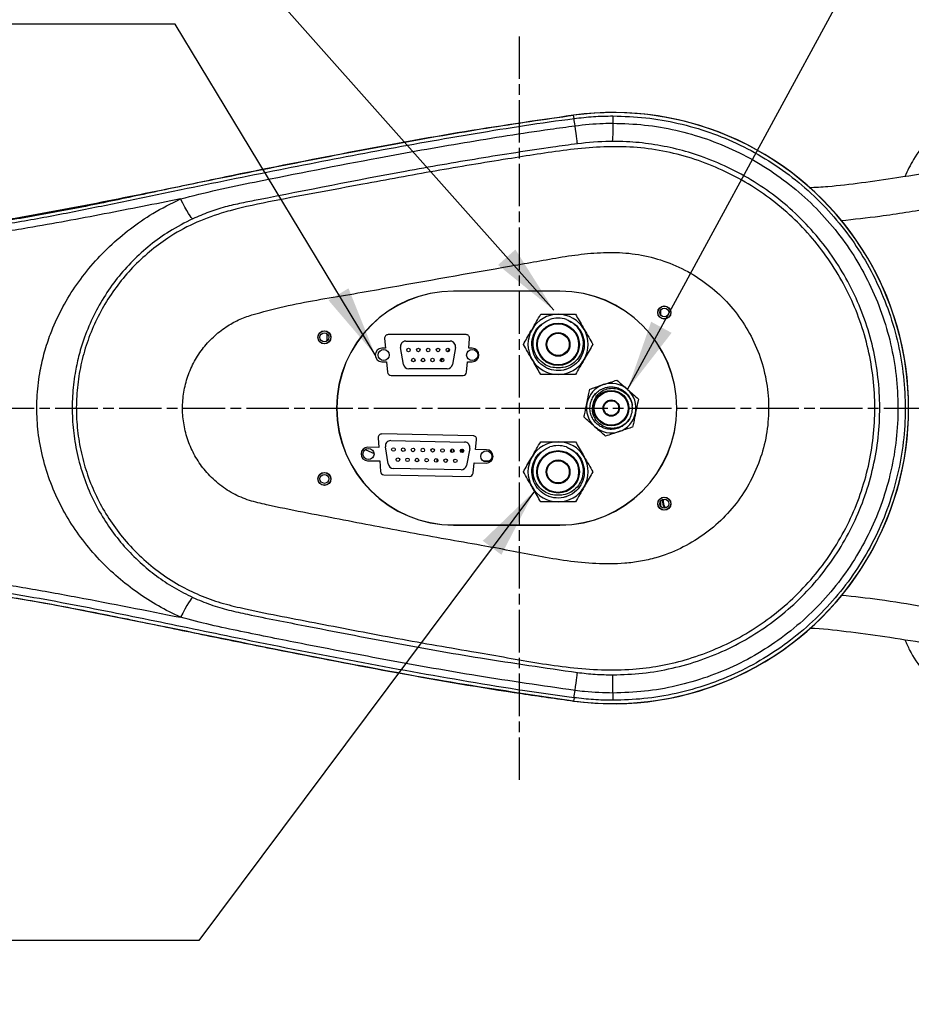
# Model space of a CAD drawing. Units: millimetres. Extents: x 45678 to 50078, y -9173 to -6063.
# Drawn here: x 46721 to 46973, y -7337 to -7059 of the extents above; entities that cross this region are included whole.
import ezdxf

# ---------------------------------------------------------------- set-up
doc = ezdxf.new("R2010")
doc.units = ezdxf.units.MM
doc.linetypes.add('AM_ISO08W050', pattern=[18, 12, -1.5, 3, -1.5])
doc.layers.get('0').update_dxf_attribs({"linetype": 'CONTINUOUS'})
doc.layers.get('Defpoints').update_dxf_attribs({"linetype": 'CONTINUOUS'})
doc.layers.add('AM_7', color=4, linetype='AM_ISO08W050', lineweight=25)
doc.styles.add('HHI_Dims', font='simplex.shx', dxfattribs={"width": 0.8, "bigfont": 'whgtxt.shx'})
doc.dimstyles.new('NYH_Standard', dxfattribs={"dimtxt": 2.5, "dimasz": 2.5, "dimexe": 1, "dimexo": 1, "dimgap": 1, "dimtad": 1, "dimdsep": 46, "dimtxsty": 'HHI_Dims', "dimcen": 0, "dimclrd": 3, "dimclre": 3, "dimclrt": 2, "dimadec": 3, "dimazin": 2, "dimtp": 0.1, "dimtm": 0.1, "dimtfac": 0.65, "dimtmove": 1, "dimatfit": 3, "dimfxl": 1, "dimlwd": -1, "dimlwe": -1, "dimarcsym": 1})

# ---------------------------------------------------------------- blocks, each defined once
blk = doc.blocks.new('*D17')
at = {"color": 3}
for p, q in [((27520.71, -7093.77), (27520.71, -6940.85)), ((27745.71, -7055.97), (27745.71, -6940.85)), ((27725.71, -6948.85), (27540.71, -6948.85))]:
    blk.add_line(p, q, dxfattribs=at)
at = {"color": 3, "lineweight": 13}
for points in [[(27540.71, -6945.52), (27540.71, -6952.19), (27520.71, -6948.85)], [(27725.71, -6952.19), (27725.71, -6945.52), (27745.71, -6948.85)]]:
    blk.add_solid(points, dxfattribs=at)
at = {"layer": 'Defpoints', "color": 0, "lineweight": 13}
for p in [(27520.71, -6948.85), (27745.71, -7063.97), (27520.71, -7101.77)]:
    blk.add_point(p, dxfattribs=at)
at = {"color": 2, "lineweight": 9, "insert": (27633.21, -6930.85), "char_height": 20, "attachment_point": 5, "style": 'HHI_Dims'}
blk.add_mtext('225', dxfattribs=at)
blk = doc.blocks.new('*D15')
at = {"color": 3}
for p, q in [((27469.71, -7140.97), (27469.71, -6818.5)), ((28127.21, -6857.02), (28127.21, -6818.5)), ((28107.21, -6826.5), (27489.71, -6826.5))]:
    blk.add_line(p, q, dxfattribs=at)
at = {"color": 3, "lineweight": 13}
for points in [[(27489.71, -6823.17), (27489.71, -6829.84), (27469.71, -6826.5)], [(28107.21, -6829.84), (28107.21, -6823.17), (28127.21, -6826.5)]]:
    blk.add_solid(points, dxfattribs=at)
at = {"layer": 'Defpoints', "color": 0, "lineweight": 13}
for p in [(27469.71, -6826.5), (28127.21, -6865.02), (27469.71, -7148.97)]:
    blk.add_point(p, dxfattribs=at)
at = {"color": 2, "lineweight": 9, "insert": (27798.46, -6808.5), "char_height": 20, "attachment_point": 5, "style": 'HHI_Dims'}
blk.add_mtext('657.5', dxfattribs=at)
blk = doc.blocks.new('*D13')
at = {"color": 3}
for p, q in [((27745.71, -7055.97), (27745.71, -6940.85)), ((27920.71, -7055.97), (27920.71, -6940.85)), ((27900.71, -6948.85), (27765.71, -6948.85))]:
    blk.add_line(p, q, dxfattribs=at)
at = {"color": 3, "lineweight": 13}
for points in [[(27765.71, -6945.52), (27765.71, -6952.19), (27745.71, -6948.85)], [(27900.71, -6952.19), (27900.71, -6945.52), (27920.71, -6948.85)]]:
    blk.add_solid(points, dxfattribs=at)
at = {"layer": 'Defpoints', "color": 0, "lineweight": 13}
for p in [(27745.71, -6948.85), (27745.71, -7063.97), (27920.71, -7063.97)]:
    blk.add_point(p, dxfattribs=at)
at = {"color": 2, "lineweight": 9, "insert": (27833.21, -6930.85), "char_height": 20, "attachment_point": 5, "style": 'HHI_Dims'}
blk.add_mtext('175', dxfattribs=at)

msp = doc.modelspace()

# ---------------------------------------------------------------- linework, layer by layer
at = {"linetype": 'Continuous', "lineweight": 25}
for p, q in [((46877.646, -7087.173), (46877.52, -7086.231)), ((46843.64, -7135.969), (46843.64, -7135.917)), ((46873.64, -7135.917), (46843.64, -7135.917)), ((46873.64, -7135.969), (46843.64, -7135.969)), ((46873.64, -7135.969), (46873.64, -7135.917)), ((46902.14, -7142.719), (46902.14, -7141.219)), ((46807.933, -7149.936), (46807.933, -7148.003)), ((46824.151, -7149.307), (46824.392, -7152.069)), ((46847.133, -7148.219), (46825.147, -7148.219)), ((46830.108, -7150.059), (46842.672, -7150.059)), ((46847.887, -7152.069), (46848.129, -7149.307)), ((46824.392, -7152.069), (46823.39, -7152.069)), ((46829.48, -7156.64), (46828.63, -7151.82)), ((46841.912, -7153.043), (46842.458, -7152.374)), ((46844.149, -7151.82), (46843.3, -7156.64)), ((46848.89, -7152.069), (46847.887, -7152.069)), ((46823.39, -7155.869), (46824.725, -7155.869)), ((46824.725, -7155.869), (46824.982, -7158.807)), ((46840.043, -7155.759), (46840.563, -7154.924)), ((46847.298, -7158.807), (46847.555, -7155.869)), ((46847.555, -7155.869), (46848.89, -7155.869)), ((46841.822, -7157.879), (46830.957, -7157.879)), ((46870.801, -7157.99), (46870.566, -7157.896)), ((46825.978, -7159.719), (46846.302, -7159.719)), ((46822.33, -7177.331), (46822.515, -7180.098)), ((46849.162, -7176.781), (46823.348, -7176.264)), ((46825.883, -7178.155), (46846.753, -7178.573)), ((46849.84, -7180.645), (46850.136, -7177.887)), ((46822.515, -7180.098), (46819.431, -7180.037)), ((46825.124, -7184.722), (46824.371, -7179.886)), ((46832.634, -7180.575), (46832.634, -7180.968)), ((46843.078, -7181.462), (46843.078, -7180.525)), ((46843.601, -7181.351), (46843.601, -7180.636)), ((46845.796, -7181.495), (46845.796, -7180.602)), ((46846.426, -7181.342), (46845.854, -7180.578)), ((46845.884, -7180.582), (46845.884, -7181.53)), ((46848.195, -7180.363), (46847.249, -7185.165)), ((46852.925, -7180.707), (46849.84, -7180.645)), ((46819.355, -7183.836), (46822.77, -7183.904)), ((46822.77, -7183.904), (46822.966, -7186.845)), ((46838.884, -7183.278), (46838.884, -7184.208)), ((46843.654, -7184.078), (46843.654, -7183.624)), ((46853.676, -7183.969), (46852.097, -7183.969)), ((46852.349, -7183.969), (46852.404, -7184.106)), ((46852.617, -7183.969), (46852.728, -7184.174)), ((46845.747, -7186.375), (46826.576, -7185.991)), ((46849.12, -7187.369), (46849.434, -7184.438)), ((46849.434, -7184.438), (46852.849, -7184.506)), ((46823.944, -7187.779), (46848.106, -7188.262)), ((46870.801, -7193.99), (46870.566, -7193.896)), ((46902.14, -7196.719), (46902.14, -7195.219)), ((46902.89, -7195.469), (46902.992, -7194.728)), ((46843.64, -7201.969), (46873.64, -7201.969)), ((46843.64, -7201.969), (46843.64, -7202.022)), ((46843.64, -7202.022), (46873.64, -7202.022)), ((46873.64, -7201.969), (46873.64, -7202.022)), ((46877.646, -7250.766), (46877.52, -7251.708))]:
    msp.add_line(p, q, dxfattribs=at)
at = {"linetype": 'Continuous', "lineweight": 25, "flags": 128}
for points in [[(46878.598, -7094.296), (46878.583, -7094.189), (46878.547, -7093.915), (46878.489, -7093.478), (46878.411, -7092.887), (46878.314, -7092.15), (46878.2, -7091.281), (46878.071, -7090.294), (46877.928, -7089.207)], [(46770.008, -7115.469), (46769.825, -7115.4), (46769.553, -7115.129), (46769.197, -7114.662), (46768.765, -7114.008), (46768.267, -7113.183), (46767.714, -7112.206), (46767.119, -7111.097), (46766.495, -7109.883)], [(46818.634, -7180.691), (46819.7, -7181.101), (46821.162, -7181.801)], [(46843.655, -7181.29), (46843.681, -7181.177), (46843.736, -7180.87)], [(46903.48, -7197.172), (46903.076, -7196.463), (46902.89, -7195.469)], [(46770.013, -7222.469), (46769.831, -7222.538), (46769.559, -7222.809), (46769.204, -7223.277), (46768.773, -7223.931), (46768.276, -7224.757), (46767.725, -7225.735), (46767.131, -7226.844), (46766.508, -7228.059)], [(46877.928, -7248.732), (46878.071, -7247.645), (46878.201, -7246.658), (46878.316, -7245.789), (46878.413, -7245.053), (46878.492, -7244.461), (46878.55, -7244.025), (46878.587, -7243.751), (46878.602, -7243.644)]]:
    msp.add_lwpolyline(points, dxfattribs=at)
at = {"linetype": 'Continuous', "lineweight": 25}
for centre, radius in [((46903.14, -7141.969), 1.852), ((46903.14, -7141.969), 1.8), ((46903.14, -7141.969), 1.25), ((46873.14, -7150.969), 6), ((46807.14, -7148.969), 1.852), ((46807.14, -7148.969), 1.8), ((46807.14, -7148.969), 1.25), ((46873.14, -7150.969), 5.8), ((46873.14, -7150.969), 3.35), ((46873.14, -7150.969), 3.15), ((46823.89, -7153.969), 1.575), ((46830.91, -7152.549), 0.5), ((46833.68, -7152.549), 0.5), ((46836.45, -7152.549), 0.5), ((46839.22, -7152.549), 0.5), ((46841.99, -7152.549), 0.5), ((46848.89, -7153.969), 1.575), ((46832.28, -7155.389), 0.5), ((46834.98, -7155.389), 0.5), ((46837.68, -7155.389), 0.5), ((46840.38, -7155.389), 0.5), ((46888.14, -7168.969), 5), ((46888.14, -7168.969), 4.8), ((46888.14, -7168.969), 2.3), ((46888.14, -7168.969), 2.1), ((46819.593, -7181.94), 1.575), ((46826.635, -7180.661), 0.5), ((46829.405, -7180.716), 0.5), ((46832.174, -7180.772), 0.5), ((46834.944, -7180.827), 0.5), ((46837.713, -7180.883), 0.5), ((46840.482, -7180.938), 0.5), ((46843.252, -7180.993), 0.5), ((46846.021, -7181.049), 0.5), ((46852.887, -7182.607), 1.575), ((46873.14, -7186.969), 6), ((46873.14, -7186.969), 5.8), ((46827.903, -7183.527), 0.5), ((46830.603, -7183.581), 0.5), ((46833.302, -7183.635), 0.5), ((46836.001, -7183.689), 0.5), ((46838.701, -7183.743), 0.5), ((46841.4, -7183.797), 0.5), ((46844.1, -7183.851), 0.5), ((46873.14, -7186.969), 3.35), ((46873.14, -7186.969), 3.15), ((46807.14, -7188.969), 1.852), ((46807.14, -7188.969), 1.8), ((46807.14, -7188.969), 1.25), ((46903.14, -7195.969), 1.852), ((46903.14, -7195.969), 1.8), ((46903.14, -7195.969), 1.25)]:
    msp.add_circle(centre, radius, dxfattribs=at)
for centre, radius, start, end in [((46888.64, -7168.969), 83.5, 262.34537, 97.65463), ((46888.64, -7168.969), 83.482, 262.34537, 97.65463), ((46888.64, -7168.969), 83.482, 270, 97.65463), ((46706.857, -7111.874), 172.566, 7.54795, 8.22972), ((46843.64, -7168.969), 33.052, 90, 270), ((46843.64, -7168.969), 33, 90, 270), ((46873.64, -7168.969), 33.052, 270, 90), ((46873.64, -7168.969), 33, 270, 90), ((46873.14, -7150.969), 8.5, 90, 150), ((46873.14, -7150.969), 7.4, 71.57473, 108.42527), ((46873.14, -7150.969), 8.5, 30, 90), ((46873.14, -7150.969), 8.5, 150, 210), ((46873.14, -7150.969), 8.5, 330, 30), ((46825.147, -7149.219), 1, 90, 185), ((46830.108, -7151.559), 1.5, 90, 190), ((46842.672, -7151.559), 1.5, 350, 90), ((46847.133, -7149.219), 1, 355, 90), ((46823.39, -7153.969), 1.9, 90, 270), ((46848.89, -7153.969), 1.9, 270, 90), ((46873.14, -7150.969), 8.5, 210, 270), ((46873.14, -7150.969), 8.5, 270, 330), ((46825.978, -7158.719), 1, 185, 270), ((46830.957, -7156.379), 1.5, 190, 270), ((46841.822, -7156.379), 1.5, 270, 350), ((46846.302, -7158.719), 1, 270, 355), ((46888.14, -7168.969), 7, 108.53453, 168.53453), ((46888.14, -7168.969), 7, 48.53453, 108.53453), ((46888.14, -7168.969), 7, 348.53453, 48.53453), ((46886.473, -7167.553), 3.813, 134.95377, 143.12424), ((46888.14, -7168.969), 7, 168.53453, 228.53453), ((46888.14, -7168.969), 6, 330.47991, 6.58794), ((46888.14, -7168.969), 7, 288.53453, 348.53453), ((46888.14, -7168.969), 7, 228.53453, 288.53453), ((46823.328, -7177.264), 1, 88.85355, 183.82329), ((46825.853, -7179.655), 1.5, 88.85355, 188.85355), ((46849.142, -7177.781), 1, 353.88381, 88.85355), ((46873.14, -7186.969), 8.5, 90, 150), ((46873.14, -7186.969), 8.5, 30, 90), ((46819.393, -7181.936), 1.9, 88.85355, 268.85355), ((46846.723, -7180.073), 1.5, 348.85355, 88.85355), ((46852.887, -7182.607), 1.9, 268.85355, 88.85355), ((46873.14, -7186.969), 7.4, 71.57473, 108.42527), ((46873.14, -7186.969), 8.5, 150, 210), ((46873.14, -7186.969), 8.5, 330, 30), ((46823.964, -7186.779), 1, 183.82329, 268.85355), ((46826.606, -7184.491), 1.5, 188.85355, 268.85355), ((46845.777, -7184.875), 1.5, 268.85355, 348.85355), ((46848.126, -7187.262), 1, 268.85355, 353.88381), ((46873.14, -7186.969), 8.5, 210, 270), ((46873.14, -7186.969), 8.5, 270, 330), ((46905.64, -7195.469), 3, 166.97092, 215.64894), ((46706.943, -7226.078), 172.48, 351.77047, 352.45253), ((46888.64, -7168.969), 83.482, 262.34537, 270)]:
    msp.add_arc(centre, radius, start, end, dxfattribs=at)
for points, knots in [([(47009.14, -7078.969), (47006.779, -7079.087), (47002.057, -7079.322), (46995.17, -7081.159), (46988.69, -7084.063), (46982.77, -7088.012), (46977.648, -7092.926), (46973.606, -7098.133), (46971.814, -7101.918), (46971.033, -7103.568)], [0, 0, 0, 0, 0.1476639, 0.2953279, 0.4429916, 0.5906554, 0.7383202, 0.885985, 1, 1, 1, 1]), ([(46630.48, -7119.415), (46633.285, -7119.115), (46638.899, -7118.515), (46647.377, -7118.428), (46657.277, -7118.84), (46668.599, -7119.54), (46681.249, -7119.691), (46693.741, -7118.903), (46706.045, -7117.487), (46718.287, -7115.59), (46734.611, -7112.651), (46755, -7108.632), (46779.437, -7103.609), (46803.868, -7098.699), (46828.326, -7094.05), (46852.858, -7089.748), (46869.298, -7087.392), (46877.518, -7086.214)], [0, 0, 0, 0, 0.0338268, 0.0677147, 0.1015903, 0.1527104, 0.2037997, 0.2532627, 0.3027791, 0.352346, 0.4018778, 0.501772, 0.6016702, 0.7012106, 0.800749, 0.9003773, 1, 1, 1, 1]), ([(46877.52, -7086.231), (46866.554, -7087.832), (46844.619, -7091.035), (46811.929, -7097.136), (46784.754, -7102.506), (46763.068, -7107.06), (46746.824, -7110.553), (46730.534, -7113.821), (46714.179, -7116.622), (46697.738, -7118.685), (46683.538, -7119.621), (46671.394, -7119.652), (46661.335, -7119.173), (46651.037, -7118.656), (46640.723, -7118.439), (46633.893, -7119.102), (46630.482, -7119.432)], [0, 0, 0, 0, 0.132941, 0.265923, 0.3989046, 0.4652695, 0.5317658, 0.5982431, 0.6645913, 0.7307896, 0.7969554, 0.8351765, 0.8764286, 0.9177421, 0.9589255, 1, 1, 1, 1]), ([(46877.646, -7087.173), (46879.469, -7086.959), (46883.121, -7086.53), (46886.797, -7086.47), (46888.64, -7086.44)], [0, 0, 0, 0, 0.4988123, 1, 1, 1, 1]), ([(46888.64, -7086.44), (46888.64, -7086.488), (46888.64, -7086.583), (46888.64, -7087.232), (46888.64, -7087.941), (46888.64, -7088.401), (46888.64, -7088.493)], [0, 0, 0, 0, 0.3077176, 0.6154357, 0.923155, 1, 1, 1, 1]), ([(46888.64, -7086.44), (46891.73, -7086.543), (46897.92, -7086.749), (46907.082, -7088.37), (46916.017, -7090.921), (46924.597, -7094.502), (46932.726, -7099.006), (46940.307, -7104.386), (46947.219, -7110.601), (46953.399, -7117.543), (46958.772, -7125.128), (46963.237, -7133.281), (46966.771, -7141.877), (46969.33, -7150.814), (46970.845, -7159.985), (46971.334, -7169.266), (46970.791, -7178.546), (46969.185, -7187.702), (46966.575, -7196.622), (46962.99, -7205.199), (46958.444, -7213.307), (46953.028, -7220.86), (46946.807, -7227.767), (46939.833, -7233.913), (46932.222, -7239.248), (46924.066, -7243.705), (46915.451, -7247.201), (46906.503, -7249.701), (46897.522, -7251.229), (46891.536, -7251.411), (46888.64, -7251.499)], [0, 0, 0, 0, 0.0357578, 0.0716296, 0.1073875, 0.1431453, 0.1790171, 0.2147749, 0.2505328, 0.2864046, 0.3221624, 0.3579202, 0.3937921, 0.4295499, 0.4653077, 0.5011796, 0.5369374, 0.5726952, 0.608567, 0.6443249, 0.6800827, 0.7159545, 0.7517123, 0.7874701, 0.823342, 0.8590998, 0.8948577, 0.9307295, 0.9664873, 1, 1, 1, 1]), ([(46630.61, -7120.387), (46630.61, -7120.387), (46633.846, -7119.982), (46640.362, -7119.451), (46650.173, -7119.528), (46659.988, -7119.99), (46669.807, -7120.505), (46681.251, -7120.669), (46694.288, -7119.912), (46708.873, -7118.259), (46723.388, -7115.944), (46737.846, -7113.195), (46752.255, -7110.204), (46771.063, -7106.295), (46794.298, -7101.605), (46821.976, -7096.174), (46849.749, -7091.288), (46868.321, -7088.338), (46877.646, -7087.173), (46877.646, -7087.173)], [0, 0, 0, 0, 0.0000002, 0.0391173, 0.0783036, 0.1176349, 0.1569987, 0.1962649, 0.2548818, 0.3135303, 0.3723039, 0.4311858, 0.4900842, 0.5488679, 0.6616605, 0.7744692, 0.8872479, 0.9999998, 1, 1, 1, 1]), ([(46766.495, -7109.883), (46769.956, -7108.996), (46776.881, -7107.224), (46795.588, -7103.449), (46818.822, -7098.85), (46846.675, -7093.881), (46865.162, -7090.96), (46875.597, -7089.527), (46877.928, -7089.207)], [0, 0, 0, 0, 0.094563, 0.1891563, 0.5048473, 0.7212949, 0.9377326, 1, 1, 1, 1]), ([(46877.928, -7089.207), (46880.586, -7088.917), (46884.15, -7088.529), (46887.73, -7088.501), (46888.64, -7088.493)], [0, 0, 0, 0, 0.7457495, 1, 1, 1, 1]), ([(46888.64, -7088.493), (46888.628, -7089.223), (46888.605, -7090.682), (46888.55, -7092.291), (46888.484, -7093.384), (46888.436, -7093.546), (46888.411, -7093.627)], [0, 0, 0, 0, 0.2500007, 0.499999, 0.7499998, 1, 1, 1, 1]), ([(46888.64, -7088.493), (46891.626, -7088.592), (46897.606, -7088.789), (46906.461, -7090.341), (46915.099, -7092.784), (46923.402, -7096.213), (46931.276, -7100.529), (46938.653, -7105.702), (46945.412, -7111.703), (46951.482, -7118.439), (46956.766, -7125.805), (46961.169, -7133.728), (46964.665, -7142.087), (46967.213, -7150.783), (46968.744, -7159.714), (46969.277, -7168.757), (46968.804, -7177.81), (46967.293, -7186.752), (46964.798, -7195.475), (46961.351, -7203.862), (46956.966, -7211.793), (46951.734, -7219.185), (46945.713, -7225.952), (46938.954, -7231.984), (46931.569, -7237.23), (46923.643, -7241.627), (46915.259, -7245.09), (46906.541, -7247.584), (46897.627, -7249.158), (46891.625, -7249.35), (46888.64, -7249.446)], [0, 0, 0, 0, 0.0354321, 0.0709751, 0.1064071, 0.1418385, 0.1773807, 0.212812, 0.2485838, 0.2844697, 0.3202415, 0.3559905, 0.3918534, 0.4276022, 0.4633453, 0.4992023, 0.5349455, 0.5707387, 0.6066463, 0.6424394, 0.6781694, 0.714013, 0.7497426, 0.7854836, 0.8213382, 0.8570789, 0.8928729, 0.9287813, 0.9645753, 1, 1, 1, 1]), ([(46777.995, -7113.906), (46778.844, -7113.668), (46783.778, -7112.288), (46792.956, -7110.375), (46805.464, -7108.027), (46820.627, -7105.27), (46838.402, -7101.915), (46854.838, -7099.231), (46867.228, -7097.242), (46875.58, -7096.017), (46883.969, -7095.197), (46892.367, -7095.028), (46900.695, -7095.819), (46908.832, -7097.671), (46916.704, -7100.382), (46924.225, -7103.956), (46931.285, -7108.365), (46937.81, -7113.529), (46943.725, -7119.384), (46948.928, -7125.88), (46953.379, -7132.913), (46957.031, -7140.403), (46959.799, -7148.273), (46961.673, -7156.41), (46962.632, -7164.695), (46962.633, -7173.024), (46961.712, -7181.29), (46959.882, -7189.404), (46957.132, -7197.255), (46953.53, -7204.753), (46949.116, -7211.818), (46943.911, -7218.337), (46938.003, -7224.241), (46931.486, -7229.446), (46924.426, -7233.86), (46916.934, -7237.459), (46909.327, -7240.123), (46901.735, -7241.884), (46893.811, -7242.9), (46885.363, -7243.018), (46876.483, -7242.3), (46867.641, -7241.03), (46858.839, -7239.458), (46845.544, -7237.137), (46827.753, -7234.121), (46806.066, -7229.871), (46789.665, -7226.791), (46778.656, -7224.273), (46772.613, -7222.194), (46766.623, -7219.384), (46760.846, -7215.7), (46755.37, -7211.216), (46750.62, -7206.242), (46746.626, -7200.901), (46743.349, -7195.327), (46740.71, -7189.421), (46738.767, -7183.249), (46737.517, -7176.9), (46736.979, -7170.445), (46737.186, -7163.966), (46738.111, -7157.545), (46739.744, -7151.274), (46742.084, -7145.238), (46745.072, -7139.504), (46748.683, -7134.129), (46752.894, -7129.199), (46757.629, -7124.756), (46763.342, -7120.512), (46770.092, -7116.66), (46775.361, -7114.824), (46777.995, -7113.906)], [0, 0, 0, 0, 0.004379, 0.0254531, 0.046539, 0.0676259, 0.1020222, 0.1364176, 0.1503635, 0.1643789, 0.1783499, 0.1922234, 0.2060498, 0.2197984, 0.2335913, 0.2473406, 0.26108, 0.2748632, 0.2886028, 0.3023446, 0.3161302, 0.3298724, 0.3436594, 0.3574911, 0.3712789, 0.3850111, 0.398787, 0.4125193, 0.4262533, 0.4400311, 0.4537654, 0.4675559, 0.4813911, 0.4951822, 0.5089067, 0.5226749, 0.5363995, 0.5488657, 0.561332, 0.5760259, 0.5907527, 0.6055557, 0.6203933, 0.6351805, 0.6726134, 0.7100473, 0.7449772, 0.7555405, 0.7661209, 0.7766623, 0.7883434, 0.8000689, 0.8117496, 0.8224265, 0.8331369, 0.8438131, 0.8544982, 0.8652169, 0.8759015, 0.8866124, 0.8973573, 0.9080677, 0.9187436, 0.9294532, 0.9401287, 0.9508483, 0.9616019, 0.9723207, 0.9861612, 1, 1, 1, 1]), ([(46878.598, -7094.296), (46876.293, -7094.613), (46867.009, -7095.889), (46850.79, -7098.423), (46823.014, -7103.241), (46800.722, -7107.757), (46783.746, -7111.04), (46779.052, -7112.095), (46774.443, -7113.546), (46771.486, -7114.828), (46770.008, -7115.469)], [0, 0, 0, 0, 0.06297366, 0.25363647, 0.44430524, 0.82599557, 0.86918358, 0.91233199, 0.95616075, 1, 1, 1, 1]), ([(46888.411, -7093.627), (46888.193, -7093.628), (46884.915, -7093.643), (46881.647, -7093.981), (46878.598, -7094.296)], [0, 0, 0, 0, 0.0665265, 1, 1, 1, 1]), ([(46888.639, -7244.312), (46891.434, -7244.223), (46897.054, -7244.043), (46905.399, -7242.57), (46913.561, -7240.235), (46921.41, -7236.992), (46928.831, -7232.875), (46935.745, -7227.962), (46942.074, -7222.316), (46947.712, -7215.981), (46952.609, -7209.06), (46956.713, -7201.635), (46959.941, -7193.784), (46962.276, -7185.618), (46963.69, -7177.247), (46964.133, -7168.771), (46963.634, -7160.303), (46962.201, -7151.942), (46959.816, -7143.8), (46956.542, -7135.975), (46952.421, -7128.558), (46947.473, -7121.661), (46941.791, -7115.356), (46935.463, -7109.737), (46928.556, -7104.895), (46921.184, -7100.853), (46913.803, -7097.809), (46906.559, -7095.675), (46899.564, -7094.319), (46893.486, -7093.693), (46889.763, -7093.645), (46888.411, -7093.627)], [0, 0, 0, 0, 0.0353961, 0.0711532, 0.1070246, 0.1427817, 0.1784909, 0.2143141, 0.2500242, 0.2857158, 0.3215218, 0.3572149, 0.3929691, 0.4288378, 0.4645921, 0.500304, 0.5361296, 0.5718416, 0.6075529, 0.6433786, 0.6790909, 0.7148261, 0.7506755, 0.7864109, 0.8218085, 0.857317, 0.892715, 0.9227455, 0.9528438, 0.9828746, 1, 1, 1, 1]), ([(47037.14, -7095.469), (47032.651, -7095.622), (47023.528, -7095.932), (47009.792, -7097.506), (46995.963, -7099.508), (46982.299, -7101.753), (46969.936, -7103.793), (46958.995, -7105.372), (46950.749, -7106.404), (46945.825, -7106.669), (46944.072, -7106.764)], [0, 0, 0, 0, 0.1435711, 0.2917434, 0.4417232, 0.5903921, 0.7344843, 0.8423611, 0.9438849, 1, 1, 1, 1]), ([(47034.996, -7105.547), (47032.034, -7105.618), (47025.39, -7105.777), (47015.107, -7106.857), (47004.159, -7108.366), (46992.012, -7110.317), (46978.656, -7112.562), (46965.272, -7114.782), (46956.688, -7115.69), (46953.008, -7116.079)], [0, 0, 0, 0, 0.1074013, 0.2409146, 0.3746141, 0.5082076, 0.6870229, 0.8658249, 1, 1, 1, 1]), ([(46766.495, -7109.883), (46759.329, -7111.312), (46745, -7114.172), (46725.82, -7117.746), (46708.936, -7120.458), (46694.35, -7122.177), (46680.508, -7122.993), (46667.477, -7122.751), (46656.652, -7122.084), (46647.166, -7121.714), (46639.023, -7121.805), (46633.629, -7122.366), (46630.934, -7122.646)], [0, 0, 0, 0, 0.1603654, 0.3207206, 0.4281689, 0.5356346, 0.6429625, 0.7322059, 0.8214946, 0.8810148, 0.9405566, 1, 1, 1, 1]), ([(46766.508, -7228.059), (46764.407, -7227.034), (46760.199, -7224.98), (46754.323, -7221.182), (46748.729, -7216.829), (46743.529, -7211.86), (46738.794, -7206.3), (46734.646, -7200.224), (46731.19, -7193.645), (46728.502, -7186.628), (46726.724, -7179.473), (46725.895, -7172.304), (46725.918, -7165.264), (46726.704, -7158.827), (46728.048, -7153.083), (46729.943, -7147.32), (46732.732, -7141.132), (46736.577, -7134.709), (46741.142, -7128.714), (46746.386, -7123.206), (46752.254, -7118.247), (46758.906, -7113.653), (46763.858, -7111.193), (46766.495, -7109.883)], [0, 0, 0, 0, 0.046033, 0.092183, 0.1382255, 0.1867471, 0.2353935, 0.2838971, 0.3333694, 0.3830099, 0.4324199, 0.4782399, 0.5242585, 0.57008, 0.6051814, 0.6402879, 0.6898762, 0.7396529, 0.7892875, 0.8401585, 0.8911756, 0.9420425, 1, 1, 1, 1]), ([(46770.008, -7115.469), (46767.76, -7116.611), (46763.515, -7118.77), (46757.874, -7122.851), (46752.936, -7127.28), (46748.538, -7132.234), (46744.729, -7137.66), (46741.534, -7143.504), (46739.232, -7149.132), (46737.667, -7154.384), (46736.554, -7159.656), (46735.901, -7165.564), (46735.882, -7172.033), (46736.569, -7178.597), (46738.032, -7185.14), (46740.256, -7191.56), (46743.126, -7197.552), (46746.58, -7203.062), (46750.538, -7208.081), (46754.911, -7212.544), (46759.642, -7216.422), (46764.616, -7219.775), (46768.216, -7221.572), (46770.013, -7222.469)], [0, 0, 0, 0, 0.0559121, 0.105644, 0.1555544, 0.2053157, 0.2553413, 0.3055169, 0.3555184, 0.3915585, 0.4275944, 0.4749572, 0.5225046, 0.569866, 0.6203342, 0.6710134, 0.721525, 0.7696894, 0.8179908, 0.8661514, 0.9107352, 0.9554376, 1, 1, 1, 1]), ([(46786.628, -7142.632), (46785.37, -7143.072), (46782.852, -7143.952), (46779.178, -7146.051), (46775.688, -7148.801), (46772.566, -7152.262), (46770.082, -7156.199), (46768.278, -7160.491), (46767.235, -7165.032), (46766.955, -7169.684), (46767.476, -7174.312), (46768.748, -7178.789), (46770.768, -7182.979), (46773.529, -7186.897), (46777.057, -7190.359), (46781.24, -7193.222), (46785.909, -7195.172), (46795.982, -7197.463), (46811.156, -7200.301), (46831.339, -7204.277), (46847.437, -7206.999), (46859.513, -7209.222), (46867.574, -7210.844), (46875.672, -7212.21), (46883.815, -7213.029), (46890.764, -7213.019), (46896.425, -7212.315), (46901.737, -7211.077), (46907.763, -7208.776), (46914.177, -7205.013), (46919.863, -7200.204), (46924.678, -7194.518), (46928.442, -7188.095), (46931.1, -7181.152), (46932.529, -7173.859), (46932.739, -7166.423), (46931.675, -7159.052), (46929.407, -7151.954), (46925.956, -7145.356), (46921.474, -7139.419), (46916.042, -7134.339), (46909.851, -7130.222), (46903.048, -7127.224), (46895.92, -7125.4), (46888.66, -7124.838), (46881.452, -7125.229), (46874.265, -7126.226), (46867.116, -7127.545), (46850.205, -7130.472), (46832.605, -7133.595), (46814.289, -7136.868), (46804.986, -7138.407), (46795.716, -7140.152), (46789.657, -7141.806), (46786.628, -7142.632)], [0, 0, 0, 0, 0.0096139, 0.0192301, 0.030402, 0.0415755, 0.0527221, 0.0638696, 0.07504, 0.0862116, 0.0973669, 0.1085232, 0.1196621, 0.1308024, 0.1429819, 0.1551623, 0.1671942, 0.1792719, 0.2296668, 0.2787415, 0.3278152, 0.347576, 0.3674189, 0.3872061, 0.4068647, 0.4264702, 0.4372358, 0.4480014, 0.4657967, 0.4835917, 0.5014597, 0.5193263, 0.5371475, 0.554968, 0.5727694, 0.5905704, 0.6084364, 0.6263008, 0.6441315, 0.6619612, 0.6797755, 0.6975895, 0.7154063, 0.7332217, 0.7504639, 0.7677791, 0.7852658, 0.8028292, 0.8202807, 0.9092225, 0.9319287, 0.9546511, 0.9773398, 1, 1, 1, 1]), ([(46875.479, -7143.949), (46876.319, -7144.334), (46878, -7145.105), (46879.767, -7147.324), (46880.649, -7149.974), (46880.494, -7152.779), (46879.331, -7155.331), (46877.318, -7157.286), (46874.732, -7158.373), (46871.927, -7158.445), (46869.289, -7157.491), (46867.179, -7155.641), (46865.889, -7153.153), (46865.586, -7150.353), (46866.351, -7147.687), (46867.627, -7145.744), (46868.771, -7145.102), (46869.114, -7144.91)], [0, 0, 0, 0, 0.0693156, 0.1386312, 0.2079468, 0.2772623, 0.3465778, 0.4158934, 0.485209, 0.5545242, 0.6238399, 0.6931554, 0.7624709, 0.8317864, 0.9011019, 0.9704174, 1, 1, 1, 1]), ([(46865.779, -7146.719), (46866.21, -7145.972), (46867.067, -7144.488), (46867.846, -7143.139), (46868.232, -7142.469)], [0, 0, 0, 0, 0.5039999, 1, 1, 1, 1]), ([(46873.14, -7157.59), (46872.457, -7157.556), (46871.091, -7157.487), (46869.127, -7156.586), (46867.471, -7155.097), (46866.355, -7153.046), (46865.947, -7150.717), (46866.335, -7148.344), (46867.501, -7146.225), (46869.086, -7144.724), (46870.312, -7144.17), (46870.801, -7143.949)], [0, 0, 0, 0, 0.1033485, 0.2066986, 0.3219148, 0.4370933, 0.5555979, 0.6757434, 0.7958642, 0.9185126, 1, 1, 1, 1]), ([(46868.232, -7142.469), (46868.611, -7142.469), (46869.53, -7142.469), (46871.087, -7142.469), (46872.373, -7142.469), (46873.064, -7142.469), (46873.14, -7142.469)], [0, 0, 0, 0, 0.2455713, 0.5952397, 0.9554409, 1, 1, 1, 1]), ([(46873.14, -7142.469), (46874.217, -7142.469), (46875.928, -7142.469), (46877.474, -7142.469), (46878.047, -7142.469)], [0, 0, 0, 0, 0.6293721, 1, 1, 1, 1]), ([(46875.479, -7143.949), (46876.095, -7144.239), (46877.329, -7144.821), (46878.889, -7146.396), (46879.995, -7148.463), (46880.333, -7150.908), (46879.845, -7153.284), (46878.614, -7155.348), (46876.778, -7156.834), (46874.849, -7157.547), (46873.615, -7157.578), (46873.14, -7157.59)], [0, 0, 0, 0, 0.1031744, 0.2063492, 0.331476, 0.4541597, 0.57433, 0.694517, 0.8126175, 0.9278654, 1, 1, 1, 1]), ([(46878.047, -7142.469), (46878.383, -7143.051), (46879.067, -7144.235), (46879.914, -7145.703), (46880.398, -7146.541), (46880.501, -7146.719)], [0, 0, 0, 0, 0.4323858, 0.8795528, 1, 1, 1, 1]), ([(46863.325, -7150.969), (46863.661, -7150.388), (46864.344, -7149.204), (46865.192, -7147.736), (46865.676, -7146.897), (46865.779, -7146.719)], [0, 0, 0, 0, 0.4323857, 0.879554, 1, 1, 1, 1]), ([(46880.501, -7146.719), (46880.933, -7147.467), (46881.789, -7148.951), (46882.568, -7150.3), (46882.955, -7150.969)], [0, 0, 0, 0, 0.5039998, 1, 1, 1, 1]), ([(46865.779, -7155.219), (46865.347, -7154.472), (46864.49, -7152.988), (46863.711, -7151.639), (46863.325, -7150.969)], [0, 0, 0, 0, 0.5039992, 1, 1, 1, 1]), ([(46882.955, -7150.969), (46882.619, -7151.551), (46881.935, -7152.735), (46881.088, -7154.203), (46880.604, -7155.041), (46880.501, -7155.219)], [0, 0, 0, 0, 0.4323849, 0.8795528, 1, 1, 1, 1]), ([(46868.232, -7159.469), (46867.896, -7158.888), (46867.213, -7157.704), (46866.366, -7156.236), (46865.881, -7155.397), (46865.779, -7155.219)], [0, 0, 0, 0, 0.4323851, 0.8795529, 1, 1, 1, 1]), ([(46880.501, -7155.219), (46880.069, -7155.967), (46879.213, -7157.451), (46878.434, -7158.8), (46878.047, -7159.469)], [0, 0, 0, 0, 0.5039991, 1, 1, 1, 1]), ([(46875.479, -7157.99), (46875.329, -7158.047), (46875.132, -7158.121), (46874.924, -7158.137), (46874.874, -7158.14)], [0, 0, 0, 0, 0.7597443, 1, 1, 1, 1]), ([(46873.14, -7159.469), (46873.064, -7159.469), (46872.392, -7159.469), (46871.107, -7159.469), (46869.548, -7159.469), (46868.611, -7159.469), (46868.232, -7159.469)], [0, 0, 0, 0, 0.0445584, 0.3932381, 0.7544324, 1, 1, 1, 1]), ([(46878.047, -7159.469), (46877.474, -7159.469), (46875.928, -7159.469), (46874.217, -7159.469), (46873.14, -7159.469)], [0, 0, 0, 0, 0.3706279, 1, 1, 1, 1]), ([(46885.915, -7162.333), (46886.589, -7162.107), (46887.927, -7161.658), (46889.143, -7161.25), (46889.747, -7161.048)], [0, 0, 0, 0, 0.5039983, 1, 1, 1, 1]), ([(46889.747, -7161.048), (46890.161, -7161.414), (46891.005, -7162.16), (46892.051, -7163.084), (46892.648, -7163.612), (46892.775, -7163.724)], [0, 0, 0, 0, 0.4323833, 0.8795505, 1, 1, 1, 1]), ([(46881.28, -7167.578), (46881.294, -7167.507), (46881.508, -7166.45), (46881.787, -7165.078), (46882.025, -7163.903), (46882.083, -7163.617)], [0, 0, 0, 0, 0.0515456, 0.7691881, 1, 1, 1, 1]), ([(46882.083, -7163.617), (46882.608, -7163.441), (46883.675, -7163.084), (46884.998, -7162.64), (46885.754, -7162.386), (46885.915, -7162.333)], [0, 0, 0, 0, 0.4323854, 0.8795513, 1, 1, 1, 1]), ([(46893.361, -7171.926), (46893.12, -7172.294), (46892.623, -7173.054), (46891.544, -7173.977), (46890.213, -7174.671), (46888.932, -7174.959), (46887.881, -7174.981), (46886.871, -7174.87), (46885.683, -7174.51), (46884.411, -7173.747), (46883.362, -7172.698), (46882.599, -7171.426), (46882.169, -7170.006), (46882.096, -7168.524), (46882.385, -7167.069), (46883.019, -7165.728), (46883.96, -7164.581), (46884.954, -7163.844), (46885.837, -7163.413), (46886.64, -7163.136), (46887.671, -7162.948), (46889.004, -7162.972), (46890.542, -7163.382), (46891.766, -7164.125), (46892.579, -7164.908), (46893.212, -7165.697), (46893.785, -7166.789), (46894.067, -7167.792), (46894.101, -7168.326), (46894.104, -7168.371)], [0, 0, 0, 0, 0.0387259, 0.0800221, 0.1238862, 0.1703156, 0.1945485, 0.2166423, 0.2599126, 0.3031829, 0.3464534, 0.3897425, 0.4330315, 0.4763205, 0.5196093, 0.5628982, 0.6061871, 0.6494759, 0.6711611, 0.692846, 0.7243633, 0.76334, 0.8097583, 0.8635981, 0.8876709, 0.9093822, 0.9527221, 0.9959877, 1, 1, 1, 1]), ([(46883.023, -7167.932), (46883.171, -7167.349), (46883.466, -7166.183), (46884.612, -7164.745), (46886.14, -7163.741), (46887.945, -7163.278), (46889.829, -7163.439), (46891.593, -7164.211), (46893.019, -7165.535), (46893.821, -7166.992), (46894.029, -7167.952), (46894.1, -7168.281)], [0, 0, 0, 0, 0.1130691, 0.2261392, 0.3391406, 0.4551696, 0.5728115, 0.6916734, 0.8139347, 0.936113, 1, 1, 1, 1]), ([(46892.775, -7163.724), (46893.308, -7164.195), (46894.365, -7165.129), (46895.327, -7165.979), (46895.804, -7166.4)], [0, 0, 0, 0, 0.5039986, 1, 1, 1, 1]), ([(46895.804, -7166.4), (46895.746, -7166.686), (46895.507, -7167.861), (46895.229, -7169.233), (46895.015, -7170.29), (46895, -7170.361)], [0, 0, 0, 0, 0.2308119, 0.9484544, 1, 1, 1, 1]), ([(46880.476, -7171.539), (46880.57, -7171.075), (46880.823, -7169.827), (46881.104, -7168.446), (46881.28, -7167.578)], [0, 0, 0, 0, 0.3717539, 1, 1, 1, 1]), ([(46893.361, -7171.926), (46892.963, -7172.442), (46892.167, -7173.474), (46890.415, -7174.441), (46888.471, -7174.796), (46886.518, -7174.479), (46884.822, -7173.536), (46883.556, -7172.097), (46882.868, -7170.356), (46882.81, -7168.906), (46882.981, -7168.127), (46883.023, -7167.932)], [0, 0, 0, 0, 0.1226426, 0.2453266, 0.3696878, 0.4919919, 0.6132461, 0.730947, 0.8487732, 0.9620773, 1, 1, 1, 1]), ([(46883.505, -7174.215), (46882.972, -7173.744), (46881.915, -7172.81), (46880.953, -7171.96), (46880.476, -7171.539)], [0, 0, 0, 0, 0.5039986, 1, 1, 1, 1]), ([(46895, -7170.361), (46894.824, -7171.229), (46894.544, -7172.61), (46894.291, -7173.858), (46894.197, -7174.322)], [0, 0, 0, 0, 0.6282457, 1, 1, 1, 1]), ([(46886.533, -7176.891), (46886.119, -7176.525), (46885.275, -7175.779), (46884.229, -7174.855), (46883.632, -7174.327), (46883.505, -7174.215)], [0, 0, 0, 0, 0.4323858, 0.8795531, 1, 1, 1, 1]), ([(46890.365, -7175.606), (46889.691, -7175.832), (46888.353, -7176.281), (46887.137, -7176.689), (46886.533, -7176.891)], [0, 0, 0, 0, 0.5039998, 1, 1, 1, 1]), ([(46894.197, -7174.322), (46893.672, -7174.498), (46892.605, -7174.855), (46891.282, -7175.299), (46890.525, -7175.553), (46890.365, -7175.606)], [0, 0, 0, 0, 0.4323822, 0.8795514, 1, 1, 1, 1]), ([(46865.779, -7182.719), (46866.21, -7181.972), (46867.067, -7180.488), (46867.846, -7179.139), (46868.232, -7178.469)], [0, 0, 0, 0, 0.5039999, 1, 1, 1, 1]), ([(46868.232, -7178.469), (46868.611, -7178.469), (46869.53, -7178.469), (46871.087, -7178.469), (46872.373, -7178.469), (46873.064, -7178.469), (46873.14, -7178.469)], [0, 0, 0, 0, 0.2455713, 0.5952397, 0.9554409, 1, 1, 1, 1]), ([(46873.14, -7178.469), (46874.217, -7178.469), (46875.928, -7178.469), (46877.474, -7178.469), (46878.047, -7178.469)], [0, 0, 0, 0, 0.6293721, 1, 1, 1, 1]), ([(46878.047, -7178.469), (46878.383, -7179.051), (46879.067, -7180.235), (46879.914, -7181.703), (46880.398, -7182.541), (46880.501, -7182.719)], [0, 0, 0, 0, 0.4323857, 0.8795527, 1, 1, 1, 1]), ([(46875.479, -7179.949), (46876.319, -7180.334), (46878, -7181.105), (46879.767, -7183.324), (46880.649, -7185.974), (46880.494, -7188.779), (46879.331, -7191.331), (46877.318, -7193.286), (46874.732, -7194.373), (46871.927, -7194.445), (46869.289, -7193.491), (46867.179, -7191.641), (46865.889, -7189.153), (46865.586, -7186.353), (46866.351, -7183.687), (46867.627, -7181.744), (46868.771, -7181.102), (46869.114, -7180.91)], [0, 0, 0, 0, 0.0693156, 0.1386312, 0.2079468, 0.2772623, 0.3465778, 0.4158934, 0.485209, 0.5545242, 0.6238399, 0.6931554, 0.7624709, 0.8317864, 0.9011019, 0.9704174, 1, 1, 1, 1]), ([(46873.14, -7193.59), (46872.457, -7193.556), (46871.091, -7193.487), (46869.127, -7192.586), (46867.471, -7191.097), (46866.355, -7189.046), (46865.947, -7186.717), (46866.335, -7184.344), (46867.501, -7182.225), (46869.086, -7180.724), (46870.312, -7180.17), (46870.801, -7179.949)], [0, 0, 0, 0, 0.1033485, 0.2066986, 0.3219149, 0.4370933, 0.5555979, 0.6757434, 0.7958642, 0.9185126, 1, 1, 1, 1]), ([(46875.479, -7179.949), (46876.095, -7180.239), (46877.329, -7180.821), (46878.889, -7182.396), (46879.995, -7184.463), (46880.333, -7186.908), (46879.845, -7189.284), (46878.614, -7191.348), (46876.778, -7192.834), (46874.849, -7193.547), (46873.615, -7193.578), (46873.14, -7193.59)], [0, 0, 0, 0, 0.1031744, 0.2063492, 0.331476, 0.4541597, 0.57433, 0.6945171, 0.8126175, 0.9278654, 1, 1, 1, 1]), ([(46863.325, -7186.969), (46863.661, -7186.388), (46864.344, -7185.204), (46865.192, -7183.736), (46865.676, -7182.897), (46865.779, -7182.719)], [0, 0, 0, 0, 0.4323855, 0.8795541, 1, 1, 1, 1]), ([(46880.501, -7182.719), (46880.933, -7183.467), (46881.789, -7184.951), (46882.568, -7186.3), (46882.955, -7186.969)], [0, 0, 0, 0, 0.5039999, 1, 1, 1, 1]), ([(46865.779, -7191.219), (46865.347, -7190.472), (46864.49, -7188.988), (46863.711, -7187.639), (46863.325, -7186.969)], [0, 0, 0, 0, 0.5039991, 1, 1, 1, 1]), ([(46882.955, -7186.969), (46882.619, -7187.551), (46881.935, -7188.735), (46881.088, -7190.203), (46880.604, -7191.041), (46880.501, -7191.219)], [0, 0, 0, 0, 0.4323851, 0.8795527, 1, 1, 1, 1]), ([(46868.232, -7195.469), (46867.896, -7194.888), (46867.213, -7193.704), (46866.366, -7192.236), (46865.881, -7191.397), (46865.779, -7191.219)], [0, 0, 0, 0, 0.4323852, 0.879553, 1, 1, 1, 1]), ([(46880.501, -7191.219), (46880.069, -7191.967), (46879.213, -7193.451), (46878.434, -7194.8), (46878.047, -7195.469)], [0, 0, 0, 0, 0.5039992, 1, 1, 1, 1]), ([(46875.479, -7193.99), (46875.329, -7194.047), (46875.132, -7194.121), (46874.924, -7194.137), (46874.874, -7194.14)], [0, 0, 0, 0, 0.7597444, 1, 1, 1, 1]), ([(46873.14, -7195.469), (46873.064, -7195.469), (46872.392, -7195.469), (46871.107, -7195.469), (46869.548, -7195.469), (46868.611, -7195.469), (46868.232, -7195.469)], [0, 0, 0, 0, 0.0445584, 0.3932381, 0.7544324, 1, 1, 1, 1]), ([(46878.047, -7195.469), (46877.474, -7195.469), (46875.928, -7195.469), (46874.217, -7195.469), (46873.14, -7195.469)], [0, 0, 0, 0, 0.3706279, 1, 1, 1, 1]), ([(46877.646, -7250.766), (46877.646, -7250.766), (46867.001, -7249.435), (46845.804, -7246.022), (46814.128, -7240.288), (46784.791, -7234.454), (46757.75, -7228.807), (46732.912, -7223.813), (46712.108, -7220.235), (46695.356, -7218.198), (46682.738, -7217.366), (46671.005, -7217.313), (46660.206, -7217.868), (46650.325, -7218.358), (46640.438, -7218.478), (46633.87, -7217.959), (46630.61, -7217.552), (46630.61, -7217.552)], [0, 0, 0, 0, 0.0000002, 0.1287279, 0.2574931, 0.3862573, 0.4876037, 0.5889453, 0.6902391, 0.7407851, 0.7913591, 0.8418784, 0.8814528, 0.9210829, 0.9605913, 0.9999998, 1, 1, 1, 1]), ([(46630.934, -7215.293), (46634.163, -7215.622), (46640.623, -7216.28), (46650.409, -7216.189), (46660.196, -7215.609), (46669.928, -7215.083), (46679.576, -7215.034), (46689.14, -7215.423), (46698.701, -7216.248), (46709.961, -7217.643), (46722.873, -7219.7), (46742.295, -7223.244), (46756.821, -7226.133), (46766.508, -7228.059)], [0, 0, 0, 0, 0.0711846, 0.1423996, 0.2144027, 0.286402, 0.3562243, 0.426046, 0.4963933, 0.5667467, 0.6749978, 0.7832621, 1, 1, 1, 1]), ([(46877.518, -7251.725), (46867.234, -7250.229), (46846.666, -7247.235), (46815.982, -7241.609), (46785.373, -7235.541), (46754.861, -7229.288), (46729.436, -7224.253), (46709.033, -7220.834), (46693.528, -7218.916), (46677.826, -7218.175), (46663.783, -7218.642), (46651.514, -7219.354), (46640.963, -7219.546), (46633.971, -7218.864), (46630.48, -7218.524)], [0, 0, 0, 0, 0.1246795, 0.249371, 0.3742384, 0.4991088, 0.6230842, 0.6852038, 0.7473, 0.8104343, 0.8735899, 0.9157708, 0.9579464, 1, 1, 1, 1]), ([(46630.482, -7218.506), (46633.561, -7218.817), (46639.724, -7219.438), (46649.035, -7219.351), (46658.334, -7218.949), (46668.621, -7218.37), (46679.916, -7218.263), (46692.184, -7218.893), (46706.355, -7220.417), (46722.382, -7222.92), (46740.268, -7226.24), (46758.092, -7229.896), (46775.742, -7233.56), (46799.026, -7238.257), (46827.966, -7243.877), (46856.077, -7248.703), (46872.637, -7251.024), (46877.52, -7251.708)], [0, 0, 0, 0, 0.0370957, 0.0742768, 0.1115625, 0.1488014, 0.1978812, 0.2470084, 0.2961042, 0.3688275, 0.4415777, 0.514361, 0.5871293, 0.6578586, 0.7993596, 0.9408463, 1, 1, 1, 1]), ([(46770.013, -7222.469), (46771.665, -7223.165), (46774.974, -7224.559), (46780.174, -7226.059), (46789.091, -7228.012), (46804.521, -7231.001), (46826.415, -7235.256), (46852.031, -7239.801), (46869.47, -7242.323), (46878.602, -7243.644)], [0, 0, 0, 0, 0.0487208, 0.0975871, 0.1464094, 0.2958468, 0.5230174, 0.7502375, 1, 1, 1, 1]), ([(46953.178, -7221.77), (46956.759, -7222.164), (46964.429, -7223.006), (46976.099, -7224.94), (46988.255, -7226.997), (47000.415, -7229.012), (47012.6, -7230.803), (47024.844, -7232.165), (47033.043, -7232.368), (47037.14, -7232.469)], [0, 0, 0, 0, 0.1275357, 0.2732121, 0.4187696, 0.5641577, 0.7096714, 0.8549427, 1, 1, 1, 1]), ([(46877.928, -7248.732), (46868.735, -7247.404), (46851.207, -7244.871), (46825.477, -7240.295), (46803.218, -7236.005), (46786.383, -7232.66), (46774.969, -7230.272), (46769.328, -7228.797), (46766.508, -7228.059)], [0, 0, 0, 0, 0.2457974, 0.4686088, 0.6914842, 0.8456728, 0.9228399, 1, 1, 1, 1]), ([(46944.135, -7231.117), (46944.181, -7231.118), (46947.638, -7231.195), (46954.745, -7232.055), (46965.636, -7233.472), (46977.101, -7235.326), (46988.97, -7237.289), (47001.065, -7239.206), (47013.213, -7240.847), (47025.239, -7242.101), (47033.212, -7242.348), (47037.14, -7242.469)], [0, 0, 0, 0, 0.0014642, 0.1106324, 0.2285092, 0.3530592, 0.4821035, 0.6134246, 0.7448467, 0.8743158, 1, 1, 1, 1]), ([(46971.088, -7234.389), (46971.506, -7235.379), (46972.843, -7238.545), (46976.222, -7243.316), (46981.076, -7248.488), (46986.771, -7252.754), (46993.098, -7255.996), (46999.101, -7257.887), (47004.492, -7258.819), (47007.591, -7258.919), (47009.14, -7258.969)], [0, 0, 0, 0, 0.06722637, 0.21497962, 0.36273397, 0.51048837, 0.65824274, 0.80599716, 0.90299864, 1, 1, 1, 1]), ([(46878.602, -7243.644), (46880.265, -7243.839), (46883.601, -7244.23), (46886.957, -7244.285), (46888.639, -7244.312)], [0, 0, 0, 0, 0.4988557, 1, 1, 1, 1]), ([(46888.64, -7249.446), (46888.64, -7248.716), (46888.64, -7247.256), (46888.639, -7245.647), (46888.639, -7244.554), (46888.639, -7244.393), (46888.639, -7244.312)], [0, 0, 0, 0, 0.2500011, 0.4999999, 0.7499991, 1, 1, 1, 1]), ([(46888.64, -7251.499), (46886.806, -7251.469), (46883.13, -7251.41), (46879.477, -7250.981), (46877.646, -7250.766)], [0, 0, 0, 0, 0.4988151, 1, 1, 1, 1]), ([(46888.64, -7249.445), (46885.968, -7249.38), (46882.385, -7249.292), (46878.832, -7248.846), (46877.928, -7248.732)], [0, 0, 0, 0, 0.7457807, 1, 1, 1, 1]), ([(46888.64, -7249.446), (46888.64, -7249.538), (46888.64, -7249.998), (46888.64, -7250.707), (46888.64, -7251.356), (46888.64, -7251.451), (46888.64, -7251.499)], [0, 0, 0, 0, 0.0768487, 0.3845644, 0.692279, 1, 1, 1, 1])]:
    msp.add_open_spline(points, degree=3, knots=knots, dxfattribs=at)
at = {"layer": 'AM_7'}
for p, q in [((46862.14, -7063.969), (46862.14, -7273.969)), ((46551.141, -7168.969), (47292.612, -7168.969))]:
    msp.add_line(p, q, dxfattribs=at)

# ---------------------------------------------------------------- texts
at = {"color": 2, "lineweight": 9, "insert": (46632.206, -7300.709), "char_height": 20, "attachment_point": 5, "style": 'HHI_Dims', "bg_fill": 2}
msp.add_mtext('{\\Fsimplex.shx,whgtxt.shx;User Tubing 2 (\\fISOCPEUR|b0|i0|c0|p0;%%C\\Fsimplex.shx,whgtxt.shx;6)}', dxfattribs=at)

# ---------------------------------------------------------------- dimensions: what is measured, and where the dimension line sits
at = {"lineweight": 9}
for base, p1, p2, picture, middle in [((46586.14, -6826.505), (47243.64, -6865.015), (46586.14, -7148.969), '*D15', (46914.89, -6808.505)), ((46637.14, -6948.854), (46862.14, -7063.969), (46637.14, -7101.769), '*D17', (46749.64, -6930.854)), ((46862.14, -6948.854), (47037.14, -7063.969), (46862.14, -7063.969), '*D13', (46949.64, -6930.854))]:
    dim = msp.add_linear_dim(base=base, p1=p1, p2=p2, dimstyle='NYH_Standard', override={"dimscale": 8}, dxfattribs=at)
    dim.commit()
    dim.dimension.update_dxf_attribs({"geometry": picture, "text_midpoint": middle, "insert": (19116.432, 0)})

# ---------------------------------------------------------------- leaders
at = {"lineweight": 9, "annotation_type": 0, "has_hookline": 1}
for points, hookline_direction, text_width in [([(46871.921, -7141.296), (46759.03, -7014.252), (46739.03, -7014.252)], 1, 219.952), ([(46892.772, -7163.721), (46973.889, -7014.252), (46993.889, -7014.252)], 0, 207.762), ([(46821.49, -7153.942), (46764.961, -7060.515), (46744.961, -7060.515)], 1, 391.81)]:
    msp.add_leader(points, dimstyle='NYH_Standard', override={"dimscale": 8}, dxfattribs=dict(at, hookline_direction=hookline_direction, text_width=text_width))

# ---------------------------------------------------------------- next in the draw order: leaders
at = {"lineweight": 9, "annotation_type": 0, "has_hookline": 1, "hookline_direction": 1, "text_width": 223}
msp.add_leader([(46866.461, -7192.401), (46771.706, -7319.375), (46751.706, -7319.375)], dimstyle='NYH_Standard', override={"dimscale": 8}, dxfattribs=at)

doc.saveas('drawing.dxf')
